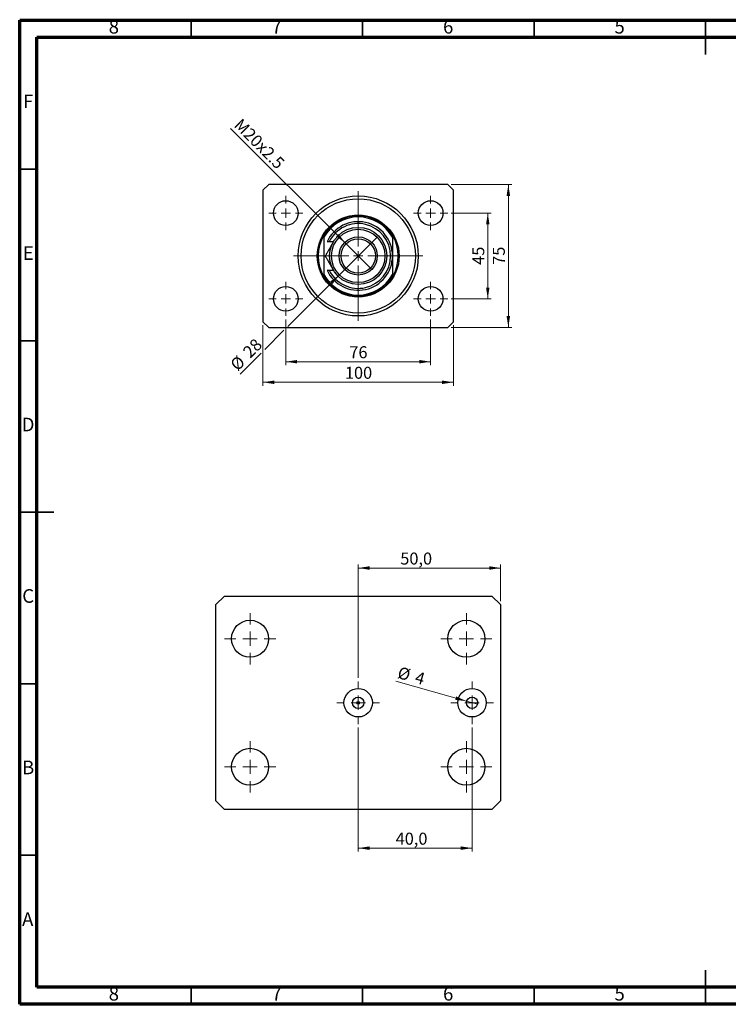
# Model space of a CAD drawing. Units: millimetres. Extents: x 15 to 428, y 5 to 292.
# Drawn here: x 15 to 222, y 5 to 292 of the extents above; entities that cross this region are included whole.
import ezdxf

# ---------------------------------------------------------------- set-up
doc = ezdxf.new("R2010")
doc.units = ezdxf.units.MM
doc.styles.add('SLDTEXTSTYLE0', font='TXT', dxfattribs={"width": 0.75})
doc.dimstyles.new('SLDDIMSTYLE0', dxfattribs={"dimtxt": 3.5, "dimasz": 3.302, "dimexe": 0, "dimexo": 0.0625, "dimgap": 0.875, "dimtad": 1, "dimdec": 0, "dimlfac": 1.8, "dimrnd": 1e-09, "dimzin": 12, "dimdsep": 46, "dimtxsty": 'SLDTEXTSTYLE0', "dimsah": 1, "dimcen": 0.09, "dimadec": 0, "dimazin": 3, "dimtfac": 1, "dimtdec": 0, "dimtofl": 0, "dimtmove": 0, "dimatfit": 3, "dimfxl": 1, "dimfrac": 2, "dimtolj": 1, "dimtzin": 12, "dimarcsym": 0})
doc.dimstyles.new('SLDDIMSTYLE1', dxfattribs={"dimtxt": 3.5, "dimasz": 3.302, "dimexe": 0, "dimexo": 0.0625, "dimgap": 0.875, "dimtad": 1, "dimdec": 0, "dimlfac": 1.8, "dimrnd": 1e-09, "dimzin": 12, "dimdsep": 46, "dimtxsty": 'SLDTEXTSTYLE0', "dimsah": 1, "dimcen": 0.09, "dimadec": 0, "dimazin": 3, "dimtfac": 1, "dimtofl": 0, "dimtmove": 0, "dimatfit": 3, "dimfxl": 1, "dimfrac": 2, "dimtolj": 1, "dimtzin": 12, "dimarcsym": 0})
doc.dimstyles.new('SLDDIMSTYLE2', dxfattribs={"dimtxt": 3.5, "dimasz": 3.302, "dimexe": 0, "dimexo": 0.0625, "dimgap": 0.875, "dimtad": 1, "dimdec": 0, "dimlfac": 1.8, "dimrnd": 1e-09, "dimzin": 12, "dimdsep": 46, "dimtxsty": 'SLDTEXTSTYLE0', "dimblk1": 'NONE', "dimsah": 1, "dimcen": 0, "dimadec": 0, "dimazin": 3, "dimtfac": 1, "dimtdec": 0, "dimtmove": 0, "dimatfit": 3, "dimldrblk": 'NONE', "dimfxl": 1, "dimfrac": 2, "dimtolj": 1, "dimtzin": 12, "dimarcsym": 0})
doc.dimstyles.new('SLDDIMSTYLE3', dxfattribs={"dimtxt": 3.5, "dimasz": 3.302, "dimexe": 0, "dimexo": 0.0625, "dimgap": 0.875, "dimtad": 1, "dimdec": 0, "dimlfac": 1.8, "dimrnd": 1e-09, "dimzin": 12, "dimdsep": 46, "dimtxsty": 'SLDTEXTSTYLE0', "dimblk1": 'NONE', "dimsah": 1, "dimcen": 0, "dimadec": 0, "dimazin": 3, "dimtfac": 1, "dimtdec": 0, "dimtmove": 0, "dimatfit": 3, "dimldrblk": 'NONE', "dimfxl": 1, "dimfrac": 2, "dimtolj": 1, "dimtzin": 12, "dimarcsym": 0})
doc.dimstyles.new('SLDDIMSTYLE4', dxfattribs={"dimtxt": 3.5, "dimasz": 3.302, "dimexe": 0, "dimexo": 0.0625, "dimgap": 0.875, "dimtad": 1, "dimdec": 1, "dimlfac": 1.2048, "dimrnd": 1e-09, "dimzin": 12, "dimdsep": 46, "dimtxsty": 'SLDTEXTSTYLE0', "dimsah": 1, "dimcen": 0.09, "dimadec": 0, "dimazin": 3, "dimtfac": 1, "dimtdec": 1, "dimtofl": 0, "dimtmove": 0, "dimatfit": 3, "dimfxl": 1, "dimfrac": 2, "dimtolj": 1, "dimtzin": 12, "dimarcsym": 0})
doc.dimstyles.new('SLDDIMSTYLE5', dxfattribs={"dimtxt": 3.5, "dimasz": 3.302, "dimexe": 0, "dimexo": 0.0625, "dimgap": 0.875, "dimtad": 1, "dimdec": 0, "dimlfac": 1.2048, "dimrnd": 1e-09, "dimzin": 12, "dimdsep": 46, "dimtxsty": 'SLDTEXTSTYLE0', "dimblk1": 'NONE', "dimsah": 1, "dimcen": 0, "dimadec": 0, "dimazin": 3, "dimtfac": 1, "dimtdec": 0, "dimtmove": 0, "dimatfit": 3, "dimldrblk": 'NONE', "dimfxl": 1, "dimfrac": 2, "dimtolj": 1, "dimtzin": 12, "dimarcsym": 0})

# ---------------------------------------------------------------- blocks, each defined once
blk = doc.blocks.new('_D')
at = {"color": 7, "linetype": 'Continuous', "lineweight": 0}
for p, q in [((92.61, 204.73), (92.61, 191.39)), ((134.83, 204.73), (134.83, 191.39)), ((92.61, 192.39), (134.83, 192.39))]:
    blk.add_line(p, q, dxfattribs=at)
at = {"color": 7, "linetype": 'Continuous', "lineweight": 18}
for points in [[(92.61, 192.39), (95.91, 191.89), (95.91, 192.9)], [(134.83, 192.39), (131.53, 192.9), (131.53, 191.89)]]:
    blk.add_solid(points, dxfattribs=at)
at = {"color": 7, "linetype": 'Continuous', "lineweight": 18, "insert": (111.13, 196.91), "char_height": 3.5, "attachment_point": 1, "style": 'SLDTEXTSTYLE0'}
blk.add_mtext('76', dxfattribs=at)
blk = doc.blocks.new('_D_1')
at = {"color": 7, "linetype": 'Continuous', "lineweight": 0}
for p, q in [((85.94, 203.06), (85.94, 185.39)), ((141.5, 203.06), (141.5, 185.39)), ((141.5, 186.39), (85.94, 186.39))]:
    blk.add_line(p, q, dxfattribs=at)
at = {"color": 7, "linetype": 'Continuous', "lineweight": 18}
for points in [[(85.94, 186.39), (89.24, 185.89), (89.24, 186.9)], [(141.5, 186.39), (138.19, 186.9), (138.19, 185.89)]]:
    blk.add_solid(points, dxfattribs=at)
at = {"color": 7, "linetype": 'Continuous', "lineweight": 18, "insert": (109.84, 190.91), "char_height": 3.5, "attachment_point": 1, "style": 'SLDTEXTSTYLE0'}
blk.add_mtext('100', dxfattribs=at)
blk = doc.blocks.new('_D_2')
at = {"color": 7, "linetype": 'Continuous', "lineweight": 0}
for p, q in [((140.83, 235.73), (152.5, 235.73)), ((151.5, 210.73), (151.5, 235.73)), ((140.83, 210.73), (152.5, 210.73))]:
    blk.add_line(p, q, dxfattribs=at)
at = {"color": 7, "linetype": 'Continuous', "lineweight": 18}
for points in [[(151.5, 235.73), (150.99, 232.42), (152, 232.42)], [(151.5, 210.73), (152, 214.03), (150.99, 214.03)]]:
    blk.add_solid(points, dxfattribs=at)
at = {"color": 7, "linetype": 'Continuous', "lineweight": 18, "insert": (146.98, 220.64), "char_height": 3.5, "attachment_point": 1, "rotation": 90, "style": 'SLDTEXTSTYLE0'}
blk.add_mtext('45', dxfattribs=at)
blk = doc.blocks.new('_D_3')
at = {"color": 7, "linetype": 'Continuous', "lineweight": 0}
for p, q in [((140.83, 244.06), (158.5, 244.06)), ((157.5, 202.39), (157.5, 244.06)), ((140.83, 202.39), (158.5, 202.39))]:
    blk.add_line(p, q, dxfattribs=at)
at = {"color": 7, "linetype": 'Continuous', "lineweight": 18}
for points in [[(157.5, 244.06), (156.99, 240.76), (158, 240.76)], [(157.5, 202.39), (158, 205.7), (156.99, 205.7)]]:
    blk.add_solid(points, dxfattribs=at)
at = {"color": 7, "linetype": 'Continuous', "lineweight": 18, "insert": (152.98, 220.64), "char_height": 3.5, "attachment_point": 1, "rotation": 90, "style": 'SLDTEXTSTYLE0'}
blk.add_mtext('75', dxfattribs=at)
blk = doc.blocks.new('_D_4')
at = {"color": 7, "linetype": 'Continuous', "lineweight": 0}
for q in [(76.52, 260.42), (117.47, 219.48)]:
    blk.add_line((109.97, 226.98), q, dxfattribs=at)
at = {"color": 7, "linetype": 'Continuous', "lineweight": 18}
blk.add_solid([(109.97, 226.98), (107.99, 229.67), (107.27, 228.95)], dxfattribs=at)
at = {"color": 7, "linetype": 'Continuous', "lineweight": 18, "insert": (79.71, 263.61), "char_height": 3.5, "attachment_point": 1, "rotation": 315, "style": 'SLDTEXTSTYLE0'}
blk.add_mtext('M20x2.5', dxfattribs=at)
blk = doc.blocks.new('_None')
blk = doc.blocks.new('_D_5')
at = {"color": 7, "linetype": 'Continuous', "lineweight": 0}
for p, q in [((108.22, 217.73), (119.22, 228.73)), ((108.22, 217.73), (93.15, 202.65)), ((92.07, 201.58), (86.48, 195.99)), ((85.4, 194.91), (79.25, 188.76))]:
    blk.add_line(p, q, dxfattribs=at)
at = {"color": 7, "linetype": 'Continuous', "lineweight": 18}
blk.add_solid([(108.22, 217.73), (105.52, 215.75), (106.24, 215.03)], dxfattribs=at)
at = {"color": 7, "linetype": 'Continuous', "lineweight": 18, "char_height": 3.5, "attachment_point": 1, "rotation": 45, "style": 'SLDTEXTSTYLE0'}
for s, insert in [('28', (79.76, 195.72)), ('%%c', (76.07, 191.95))]:
    blk.add_mtext(s, dxfattribs=dict(at, insert=insert))
blk = doc.blocks.new('SW_CENTERMARKSYMBOL_0')
at = {"color": 0, "linetype": 'Continuous', "lineweight": 18}
for p, q in [((0, 2.78), (0, 18.89)), ((-2.78, 0), (-18.89, 0)), ((0, 0), (-1.39, 0)), ((0, 0), (0, 1.39)), ((0, 0), (0, -1.39)), ((0, 0), (1.39, 0)), ((2.78, 0), (18.89, 0)), ((0, -2.78), (0, -18.89))]:
    blk.add_line(p, q, dxfattribs=at)
blk = doc.blocks.new('SW_CENTERMARKSYMBOL_1')
at = {"color": 0, "linetype": 'Continuous', "lineweight": 18}
for p, q in [((0, 2.78), (0, 5)), ((-2.78, 0), (-5, 0)), ((0, 0), (-1.39, 0)), ((0, 0), (0, 1.39)), ((0, 0), (0, -1.39)), ((0, 0), (1.39, 0)), ((2.78, 0), (5, 0)), ((0, -2.78), (0, -5))]:
    blk.add_line(p, q, dxfattribs=at)
blk = doc.blocks.new('SW_CENTERMARKSYMBOL_2')
at = {"color": 0, "linetype": 'Continuous', "lineweight": 18}
for p, q in [((0, 2.78), (0, 5)), ((-2.78, 0), (-5, 0)), ((0, 0), (-1.39, 0)), ((0, 0), (0, 1.39)), ((0, 0), (0, -1.39)), ((0, 0), (1.39, 0)), ((2.78, 0), (5, 0)), ((0, -2.78), (0, -5))]:
    blk.add_line(p, q, dxfattribs=at)
blk = doc.blocks.new('SW_CENTERMARKSYMBOL_3')
at = {"color": 0, "linetype": 'Continuous', "lineweight": 18}
for p, q in [((0, 2.78), (0, 5)), ((-2.78, 0), (-5, 0)), ((0, 0), (-1.39, 0)), ((0, 0), (0, 1.39)), ((0, 0), (0, -1.39)), ((0, 0), (1.39, 0)), ((2.78, 0), (5, 0)), ((0, -2.78), (0, -5))]:
    blk.add_line(p, q, dxfattribs=at)
blk = doc.blocks.new('SW_CENTERMARKSYMBOL_4')
at = {"color": 0, "linetype": 'Continuous', "lineweight": 18}
for p, q in [((0, 2.78), (0, 5)), ((-2.78, 0), (-5, 0)), ((0, 0), (-1.39, 0)), ((0, 0), (0, 1.39)), ((0, 0), (0, -1.39)), ((0, 0), (1.39, 0)), ((2.78, 0), (5, 0)), ((0, -2.78), (0, -5))]:
    blk.add_line(p, q, dxfattribs=at)
blk = doc.blocks.new('_D_6')
at = {"color": 7, "linetype": 'Continuous', "lineweight": 0}
for p, q in [((113.72, 100.16), (113.72, 133.23)), ((113.72, 132.23), (155.22, 132.23)), ((155.22, 122.57), (155.22, 133.23))]:
    blk.add_line(p, q, dxfattribs=at)
at = {"color": 7, "linetype": 'Continuous', "lineweight": 18}
for points in [[(113.72, 132.23), (117.02, 131.72), (117.02, 132.74)], [(155.22, 132.23), (151.92, 132.74), (151.92, 131.72)]]:
    blk.add_solid(points, dxfattribs=at)
at = {"color": 7, "linetype": 'Continuous', "lineweight": 18, "insert": (125.99, 136.74), "char_height": 3.5, "attachment_point": 1, "style": 'SLDTEXTSTYLE0'}
blk.add_mtext('50,0', dxfattribs=at)
blk = doc.blocks.new('_D_7')
at = {"color": 7, "linetype": 'Continuous', "lineweight": 0}
for q in [(124.65, 99.25), (148.52, 92.48)]:
    blk.add_line((145.32, 93.39), q, dxfattribs=at)
at = {"color": 7, "linetype": 'Continuous', "lineweight": 18}
blk.add_solid([(145.32, 93.39), (142.28, 94.78), (142.01, 93.8)], dxfattribs=at)
at = {"color": 7, "linetype": 'Continuous', "lineweight": 18, "char_height": 3.5, "attachment_point": 1, "rotation": 344.1616, "style": 'SLDTEXTSTYLE0'}
for s, insert in [('%%c', (125.87, 103.57)), ('4', (130.96, 102.18))]:
    blk.add_mtext(s, dxfattribs=dict(at, insert=insert))
blk = doc.blocks.new('_D_8')
at = {"color": 7, "linetype": 'Continuous', "lineweight": 0}
for p, q in [((113.72, 85.71), (113.72, 49.54)), ((146.92, 85.71), (146.92, 49.54)), ((113.72, 50.54), (146.92, 50.54))]:
    blk.add_line(p, q, dxfattribs=at)
at = {"color": 7, "linetype": 'Continuous', "lineweight": 18}
for points in [[(113.72, 50.54), (117.02, 50.03), (117.02, 51.05)], [(146.92, 50.54), (143.62, 51.05), (143.62, 50.03)]]:
    blk.add_solid(points, dxfattribs=at)
at = {"color": 7, "linetype": 'Continuous', "lineweight": 18, "insert": (124.64, 55.05), "char_height": 3.5, "attachment_point": 1, "style": 'SLDTEXTSTYLE0'}
blk.add_mtext('40,0', dxfattribs=at)
blk = doc.blocks.new('SW_CENTERMARKSYMBOL_5')
at = {"color": 0, "linetype": 'Continuous', "lineweight": 18}
for p, q in [((0, 4.15), (0, 6.23)), ((-4.15, 0), (-6.23, 0)), ((0, 0), (-2.08, 0)), ((0, 0), (0, 2.08)), ((0, 0), (0, -2.08)), ((0, 0), (2.08, 0)), ((4.15, 0), (6.23, 0)), ((0, -4.15), (0, -6.23))]:
    blk.add_line(p, q, dxfattribs=at)
blk = doc.blocks.new('SW_CENTERMARKSYMBOL_6')
at = {"color": 0, "linetype": 'Continuous', "lineweight": 18}
for p, q in [((0, 4.15), (0, 6.23)), ((-4.15, 0), (-6.23, 0)), ((0, 0), (-2.08, 0)), ((0, 0), (0, 2.08)), ((0, 0), (0, -2.08)), ((0, 0), (2.08, 0)), ((4.15, 0), (6.23, 0)), ((0, -4.15), (0, -6.23))]:
    blk.add_line(p, q, dxfattribs=at)
blk = doc.blocks.new('SW_CENTERMARKSYMBOL_7')
at = {"color": 0, "linetype": 'Continuous', "lineweight": 18}
for p, q in [((0, 4.15), (0, 7.47)), ((-4.15, 0), (-7.47, 0)), ((0, 0), (-2.08, 0)), ((0, 0), (0, 2.08)), ((0, 0), (0, -2.08)), ((0, 0), (2.08, 0)), ((4.15, 0), (7.47, 0)), ((0, -4.15), (0, -7.47))]:
    blk.add_line(p, q, dxfattribs=at)
blk = doc.blocks.new('SW_CENTERMARKSYMBOL_8')
at = {"color": 0, "linetype": 'Continuous', "lineweight": 18}
for p, q in [((0, 4.15), (0, 7.47)), ((-4.15, 0), (-7.47, 0)), ((0, 0), (-2.08, 0)), ((0, 0), (0, 2.08)), ((0, 0), (0, -2.08)), ((0, 0), (2.08, 0)), ((4.15, 0), (7.47, 0)), ((0, -4.15), (0, -7.47))]:
    blk.add_line(p, q, dxfattribs=at)
blk = doc.blocks.new('SW_CENTERMARKSYMBOL_9')
at = {"color": 0, "linetype": 'Continuous', "lineweight": 18}
for p, q in [((0, 4.15), (0, 7.47)), ((-4.15, 0), (-7.47, 0)), ((0, 0), (-2.08, 0)), ((0, 0), (0, 2.08)), ((0, 0), (0, -2.08)), ((0, 0), (2.08, 0)), ((4.15, 0), (7.47, 0)), ((0, -4.15), (0, -7.47))]:
    blk.add_line(p, q, dxfattribs=at)
blk = doc.blocks.new('SW_CENTERMARKSYMBOL_10')
at = {"color": 0, "linetype": 'Continuous', "lineweight": 18}
for p, q in [((0, 4.15), (0, 7.47)), ((-4.15, 0), (-7.47, 0)), ((0, 0), (-2.08, 0)), ((0, 0), (0, 2.08)), ((0, 0), (0, -2.08)), ((0, 0), (2.08, 0)), ((4.15, 0), (7.47, 0)), ((0, -4.15), (0, -7.47))]:
    blk.add_line(p, q, dxfattribs=at)

msp = doc.modelspace()

# ---------------------------------------------------------------- linework, layer by layer
at = {"color": 7, "linetype": 'Continuous', "lineweight": 70}
for p, q in [((15, 5), (15, 292)), ((15, 292), (415, 292)), ((20, 10), (20, 287)), ((20, 287), (410, 287)), ((410, 10), (20, 10)), ((415, 5), (15, 5))]:
    msp.add_line(p, q, dxfattribs=at)
at = {"color": 7, "linetype": 'Continuous', "lineweight": 35}
for p, q in [((65, 287), (65, 292)), ((115, 287), (115, 292)), ((165, 287), (165, 292)), ((215, 292.001), (215, 281.999)), ((215, 287), (215, 292)), ((20, 248.5), (15, 248.5)), ((20, 198.5), (15, 198.5)), ((14.999, 148.5), (25.001, 148.5)), ((20, 148.5), (15, 148.5)), ((20, 98.5), (15, 98.5)), ((20, 48.5), (15, 48.5)), ((215, 4.999), (215, 15.001)), ((65, 10), (65, 5)), ((115, 10), (115, 5)), ((165, 10), (165, 5)), ((215, 10), (215, 5))]:
    msp.add_line(p, q, dxfattribs=at)
at = {"color": 7, "linetype": 'Continuous', "lineweight": 25}
for p, q in [((87.607, 244.06), (85.94, 242.393)), ((85.94, 242.393), (85.94, 204.06)), ((139.829, 244.06), (87.607, 244.06)), ((141.496, 242.393), (139.829, 244.06)), ((141.496, 204.06), (141.496, 242.393)), ((103.718, 229.236), (103.718, 228.677)), ((103.718, 228.677), (103.718, 217.776)), ((105.242, 227.393), (104.627, 227.393)), ((106.501, 227.393), (105.242, 227.393)), ((123.718, 229.236), (123.718, 228.677)), ((123.718, 228.677), (123.718, 217.776)), ((104.627, 219.06), (105.242, 219.06)), ((105.242, 219.06), (106.501, 219.06)), ((103.718, 217.776), (103.718, 217.217)), ((123.718, 217.776), (123.718, 217.217)), ((85.94, 204.06), (87.607, 202.393)), ((139.829, 202.393), (141.496, 204.06)), ((87.607, 202.393), (139.829, 202.393)), ((72.217, 121.57), (74.707, 124.06)), ((74.707, 124.06), (152.728, 124.06)), ((152.728, 124.06), (155.218, 121.57)), ((72.217, 64.299), (72.217, 121.57)), ((155.218, 121.57), (155.218, 64.299)), ((74.707, 61.809), (72.217, 64.299)), ((155.218, 64.299), (152.728, 61.809)), ((152.728, 61.809), (74.707, 61.809))]:
    msp.add_line(p, q, dxfattribs=at)
for centre, radius in [((92.607, 235.727), 3.611), ((113.718, 223.227), 17.5), ((113.718, 223.227), 16.667), ((134.829, 235.727), 3.611), ((113.718, 223.227), 11.944), ((113.718, 223.227), 8.333), ((113.718, 223.227), 7.778), ((113.718, 223.227), 5.556), ((113.718, 223.227), 5), ((92.607, 210.727), 3.611), ((134.829, 210.727), 3.611), ((82.177, 111.61), 5.395), ((145.258, 111.61), 5.395), ((113.718, 92.935), 4.15), ((146.918, 92.935), 4.15), ((113.718, 92.935), 1.66), ((113.718, 92.935), 0.415), ((146.918, 92.935), 1.66), ((82.177, 74.259), 5.395), ((145.258, 74.259), 5.395)]:
    msp.add_circle(centre, radius, dxfattribs=at)
for radius, start, end in [(11.667, 31.00272, 148.99728), (11.389, 28.59212, 151.40788), (10, 204.62432, 155.37568), (9.444, 206.17897, 153.82103), (11.667, 148.99728, 211.00272), (11.667, 328.99728, 31.00272), (11.389, 208.59212, 331.40788), (11.667, 211.00272, 328.99728)]:
    msp.add_arc((113.718, 223.227), radius, start, end, dxfattribs=at)
for points, knots in [([(106.501, 227.393), (106.472, 227.343), (106.293, 227.034), (105.966, 226.467), (105.367, 225.43), (104.737, 224.338), (104.276, 223.541), (104.095, 223.227)], [0, 0, 0, 0, 0.0349461, 0.2130532, 0.3912074, 0.7603954, 1, 1, 1, 1]), ([(104.095, 223.227), (104.259, 222.944), (104.585, 222.378), (105.102, 221.484), (105.64, 220.552), (106.112, 219.734), (106.4, 219.235), (106.501, 219.06)], [0, 0, 0, 0, 0.2161661, 0.4322332, 0.6560369, 0.8796891, 1, 1, 1, 1])]:
    msp.add_open_spline(points, degree=3, knots=knots, dxfattribs=at)

# ---------------------------------------------------------------- block references
at = {"color": 7, "linetype": 'Continuous', "lineweight": 0}
for name, p in [('SW_CENTERMARKSYMBOL_0', (113.718, 223.227)), ('SW_CENTERMARKSYMBOL_3', (92.607, 235.727)), ('SW_CENTERMARKSYMBOL_2', (134.829, 235.727)), ('SW_CENTERMARKSYMBOL_4', (92.607, 210.727)), ('SW_CENTERMARKSYMBOL_1', (134.829, 210.727)), ('SW_CENTERMARKSYMBOL_7', (82.177, 111.61)), ('SW_CENTERMARKSYMBOL_8', (145.258, 111.61)), ('SW_CENTERMARKSYMBOL_5', (113.718, 92.935)), ('SW_CENTERMARKSYMBOL_6', (146.918, 92.935)), ('SW_CENTERMARKSYMBOL_10', (82.177, 74.259)), ('SW_CENTERMARKSYMBOL_9', (145.258, 74.259))]:
    msp.add_blockref(name, p, dxfattribs=at)

# ---------------------------------------------------------------- texts
at = {"color": 7, "linetype": 'Continuous', "lineweight": 0, "char_height": 3.969, "attachment_point": 2, "style": 'SLDTEXTSTYLE0'}
for s, insert in [('8', (42.46, 292.06)), ('7', (89.96, 292.06)), ('6', (139.96, 292.06)), ('5', (189.96, 292.06)), ('F', (17.458, 270.31)), ('E', (17.508, 226.06)), ('D', (17.453, 176.06)), ('C', (17.459, 126.06)), ('B', (17.471, 76.06)), ('A', (17.34, 31.81)), ('8', (42.46, 10.06)), ('7', (89.96, 10.06)), ('6', (139.96, 10.06)), ('5', (189.96, 10.06))]:
    msp.add_mtext(s, dxfattribs=dict(at, insert=insert))

# ---------------------------------------------------------------- dimensions: what is measured, and where the dimension line sits
at = {"color": 7, "linetype": 'Continuous', "lineweight": 18}
dim = msp.add_diameter_dim_2p(p1=(117.469, 219.475), p2=(109.966, 226.978), text='M20x2.5', dimstyle='SLDDIMSTYLE2', override={"dimpost": '<>'}, dxfattribs=at)
dim.commit()
dim.dimension.update_dxf_attribs({"geometry": '_D_4', "text_midpoint": (82.884, 254.06), "dimtype": 163})
for base, p1, p2, picture, middle in [((157.496, 244.06), (139.829, 202.393), (139.829, 244.06), '_D_3', (157.496, 223.227)), ((151.496, 235.727), (139.829, 210.727), (139.829, 235.727), '_D_2', (151.496, 223.227))]:
    dim = msp.add_linear_dim(base=base, p1=p1, p2=p2, angle=90, dimstyle='SLDDIMSTYLE0', dxfattribs=at)
    dim.commit()
    dim.dimension.update_dxf_attribs({"geometry": picture, "text_midpoint": middle, "dimtype": 160})
for p1, p2, dimstyle, picture, middle in [((119.217, 228.726), (108.218, 217.727), 'SLDDIMSTYLE3', '_D_5', (82.884, 192.393)), ((148.515, 92.481), (145.321, 93.388), 'SLDDIMSTYLE5', '_D_7', (128.238, 98.234))]:
    dim = msp.add_diameter_dim_2p(p1=p1, p2=p2, dimstyle=dimstyle, dxfattribs=at)
    dim.commit()
    dim.dimension.update_dxf_attribs({"geometry": picture, "text_midpoint": middle, "dimtype": 163})
for base, p1, p2, dimstyle, picture, middle in [((85.94, 186.393), (141.496, 204.06), (85.94, 204.06), 'SLDDIMSTYLE1', '_D_1', (113.718, 186.393)), ((134.829, 192.393), (92.607, 205.727), (134.829, 205.727), 'SLDDIMSTYLE0', '_D', (113.718, 192.393)), ((155.218, 132.229), (113.718, 99.16), (155.218, 121.57), 'SLDDIMSTYLE4', '_D_6', (130.521, 132.229)), ((146.918, 50.539), (113.718, 86.709), (146.918, 86.709), 'SLDDIMSTYLE4', '_D_8', (129.166, 50.539))]:
    dim = msp.add_linear_dim(base=base, p1=p1, p2=p2, dimstyle=dimstyle, dxfattribs=at)
    dim.commit()
    dim.dimension.update_dxf_attribs({"geometry": picture, "text_midpoint": middle, "dimtype": 160})

doc.saveas('drawing.dxf')
